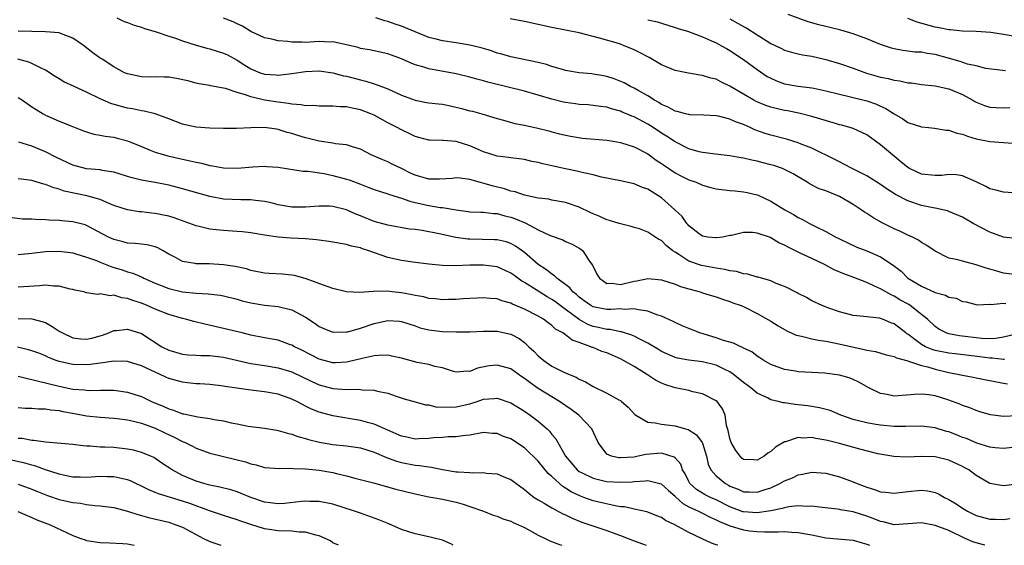
# Model space of a CAD drawing. Units: inches. Extents: x 2592000 to 2595000, y 1515000 to 1518000.
# Drawn here: x 2592093 to 2592237, y 1515000 to 1515077 of the extents above; entities that cross this region are included whole.
import ezdxf

# ---------------------------------------------------------------- set-up
doc = ezdxf.new("R2010")
doc.units = ezdxf.units.IN
doc.header["$MEASUREMENT"] = 0
doc.layers.add('LD25921515_2ft', color=62, linetype='Continuous')

msp = doc.modelspace()

# ---------------------------------------------------------------- linework, layer by layer
at = {"layer": 'LD25921515_2ft'}
for points, elevation in [([(2592107.41, 1515077), (2592108.5, 1515076.5), (2592109, 1515076.34), (2592109.95, 1515075.95), (2592111, 1515075.65), (2592111.46, 1515075.46), (2592113, 1515075), (2592115, 1515074.33), (2592115.97, 1515074.03), (2592117, 1515073.64), (2592119, 1515073.02), (2592120.58, 1515072.58), (2592121, 1515072.48), (2592123, 1515071.88), (2592123.6, 1515071.6), (2592125, 1515070.83), (2592126.11, 1515070.11), (2592127, 1515069.57), (2592128.36, 1515069), (2592129, 1515068.77), (2592130.68, 1515068.68), (2592131, 1515068.64), (2592133, 1515068.91), (2592135, 1515069.2), (2592137, 1515069.28), (2592139, 1515069.01), (2592140.56, 1515068.56), (2592141, 1515068.5), (2592143, 1515067.97), (2592143.79, 1515067.79), (2592145, 1515067.38), (2592145.3, 1515067.3), (2592147, 1515066.63), (2592149, 1515065.75), (2592151, 1515064.99), (2592152.67, 1515064.67), (2592153, 1515064.62), (2592154.44, 1515064.44), (2592155, 1515064.39), (2592156.16, 1515064.16), (2592157.8, 1515063.8), (2592159, 1515063.45), (2592159.37, 1515063.37), (2592160.73, 1515063), (2592163, 1515062.31), (2592163.94, 1515062.06), (2592165.6, 1515061.6), (2592167, 1515061.34), (2592168.93, 1515060.93), (2592170.53, 1515060.53), (2592171, 1515060.38), (2592172.09, 1515060.09), (2592173.72, 1515059.72), (2592175.46, 1515059.46), (2592179, 1515059.15), (2592179.95, 1515059), (2592181, 1515058.82), (2592183, 1515058.16), (2592185, 1515057.14), (2592186.23, 1515056.23), (2592187, 1515055.76), (2592187.44, 1515055.44), (2592189, 1515054.4), (2592189.92, 1515053.92), (2592191, 1515053.38), (2592192.05, 1515053), (2592193, 1515052.6), (2592194.23, 1515052.23), (2592195, 1515052.05), (2592197, 1515051.8), (2592197.75, 1515051.75), (2592199, 1515051.63), (2592199.53, 1515051.53), (2592201, 1515051.17), (2592201.13, 1515051.13), (2592203, 1515050.27), (2592205.05, 1515049), (2592206.32, 1515048.32), (2592207, 1515047.86), (2592207.59, 1515047.59), (2592208.65, 1515047), (2592209.39, 1515046.61), (2592211, 1515045.82), (2592212.48, 1515045), (2592212.84, 1515044.84), (2592213, 1515044.75), (2592215.53, 1515043.53), (2592217, 1515042.99), (2592219, 1515042.13), (2592220.88, 1515040.88), (2592222.01, 1515040.01), (2592223, 1515039), (2592225, 1515037.82), (2592227, 1515036.9), (2592228.52, 1515036.52), (2592229, 1515036.21), (2592230.09, 1515036.09), (2592231, 1515035.6), (2592231.54, 1515035.54), (2592233.13, 1515035.13), (2592235, 1515035.19), (2592235.15, 1515035.15), (2592237, 1515035.37), (2592237.33, 1515035.33)], 8616), ([(2592239, 1515039.49), (2592237, 1515039.75), (2592236.01, 1515040.01), (2592235, 1515040.34), (2592234.47, 1515040.47), (2592233, 1515040.97), (2592231, 1515041.47), (2592230.32, 1515041.68), (2592229, 1515041.95), (2592227, 1515042.97), (2592225.8, 1515043.8), (2592225, 1515044.22), (2592224.55, 1515044.55), (2592223.67, 1515045), (2592223, 1515045.3), (2592221.85, 1515045.85), (2592221, 1515046.22), (2592219.14, 1515047.14), (2592217.87, 1515047.87), (2592217, 1515048.46), (2592216.66, 1515048.66), (2592216.19, 1515049), (2592215, 1515049.76), (2592213, 1515050.93), (2592211, 1515051.74), (2592210.07, 1515052.07), (2592208.71, 1515052.71), (2592208.27, 1515053), (2592206.23, 1515054.23), (2592205, 1515054.87), (2592204.68, 1515055), (2592203.44, 1515055.44), (2592203, 1515055.56), (2592201.85, 1515055.85), (2592201, 1515056.1), (2592200.23, 1515056.23), (2592199, 1515056.55), (2592198.59, 1515056.59), (2592197, 1515056.88), (2592194.89, 1515057.11), (2592193, 1515057.36), (2592192.53, 1515057.47), (2592191, 1515057.9), (2592189, 1515058.91), (2592187.76, 1515059.76), (2592187, 1515060.2), (2592185.79, 1515061), (2592185, 1515061.49), (2592183, 1515062.56), (2592182.67, 1515062.67), (2592181.91, 1515063), (2592181.26, 1515063.26), (2592181, 1515063.39), (2592179.71, 1515063.71), (2592179, 1515063.96), (2592178.07, 1515064.07), (2592177, 1515064.23), (2592176.31, 1515064.31), (2592175, 1515064.36), (2592174.46, 1515064.46), (2592173, 1515064.64), (2592172.71, 1515064.71), (2592171, 1515065.13), (2592169, 1515065.73), (2592167, 1515066.29), (2592161.62, 1515067.62), (2592161, 1515067.82), (2592160.04, 1515068.04), (2592159, 1515068.36), (2592157, 1515068.84), (2592153, 1515069.58), (2592152.15, 1515069.85), (2592151, 1515070.17), (2592150.41, 1515070.41), (2592149, 1515071.04), (2592147.56, 1515071.56), (2592147, 1515071.78), (2592145, 1515072.21), (2592144.34, 1515072.34), (2592143, 1515072.56), (2592142.67, 1515072.67), (2592141, 1515073.07), (2592139, 1515073.51), (2592138.52, 1515073.48), (2592137, 1515073.57), (2592135, 1515073.44), (2592134.51, 1515073.49), (2592133, 1515073.45), (2592132.42, 1515073.58), (2592131, 1515073.65), (2592130.09, 1515073.91), (2592129, 1515074.1), (2592127, 1515075.01), (2592125.8, 1515075.8), (2592125, 1515076.16), (2592124.44, 1515076.44), (2592123, 1515076.97)], 8618), ([(2592238.8, 1515044.8), (2592237, 1515044.99), (2592235, 1515045.73), (2592232.54, 1515047), (2592231, 1515047.89), (2592229, 1515048.76), (2592228.82, 1515048.82), (2592228.1, 1515049), (2592227, 1515049.24), (2592226.72, 1515049.28), (2592225, 1515049.62), (2592223, 1515050.28), (2592221.22, 1515051.22), (2592219.99, 1515051.99), (2592219, 1515052.68), (2592217, 1515053.93), (2592214.88, 1515055), (2592213.67, 1515055.67), (2592213, 1515055.97), (2592212.33, 1515056.33), (2592209, 1515057.98), (2592207.41, 1515058.59), (2592207, 1515058.77), (2592205.28, 1515059.28), (2592203, 1515059.89), (2592202.15, 1515060.15), (2592200.67, 1515060.68), (2592199.98, 1515061), (2592199, 1515061.42), (2592197.81, 1515061.81), (2592197, 1515062.22), (2592195.33, 1515062.67), (2592195, 1515062.73), (2592193.17, 1515062.83), (2592191.13, 1515062.87), (2592191, 1515062.89), (2592190.92, 1515062.92), (2592190.53, 1515063), (2592189.32, 1515063.32), (2592189, 1515063.37), (2592187.98, 1515063.98), (2592187, 1515064.38), (2592186.64, 1515064.64), (2592185.97, 1515065), (2592185, 1515065.63), (2592183.59, 1515066.41), (2592183, 1515066.76), (2592182.49, 1515067), (2592181.53, 1515067.53), (2592180.11, 1515068.11), (2592179, 1515068.45), (2592178.53, 1515068.53), (2592177, 1515068.81), (2592176.82, 1515068.82), (2592175, 1515069), (2592173.29, 1515069.29), (2592173, 1515069.35), (2592172.53, 1515069.47), (2592171, 1515069.93), (2592170.22, 1515070.22), (2592169, 1515070.51), (2592165, 1515071.32), (2592163.7, 1515071.7), (2592163, 1515071.88), (2592162.19, 1515072.19), (2592161, 1515072.52), (2592160.65, 1515072.65), (2592159.2, 1515073), (2592159, 1515073.05), (2592157, 1515073.37), (2592155, 1515073.66), (2592154.1, 1515073.9), (2592153, 1515074.15), (2592149, 1515075.8), (2592148.1, 1515076.1), (2592147, 1515076.5), (2592146.59, 1515076.59), (2592145.28, 1515077)], 8620), ([(2592237.26, 1515069.26), (2592234.38, 1515069.62), (2592233, 1515070), (2592231.73, 1515070.27), (2592230.64, 1515070.64), (2592229.09, 1515071.09), (2592227, 1515071.65), (2592225.82, 1515071.82), (2592225, 1515072), (2592224.03, 1515072.03), (2592223, 1515072.17), (2592222.25, 1515072.25), (2592221, 1515072.49), (2592220.6, 1515072.6), (2592219, 1515073.14), (2592217, 1515073.95), (2592215, 1515074.68), (2592213.22, 1515075.22), (2592211.62, 1515075.62), (2592211, 1515075.76), (2592210.01, 1515076.01), (2592208.44, 1515076.44), (2592205.52, 1515077.52)], 8628), ([(2592239, 1515074.25), (2592237, 1515074.61), (2592235.12, 1515074.88), (2592233, 1515075.03), (2592231, 1515075.08), (2592229.25, 1515075.25), (2592229, 1515075.25), (2592227.56, 1515075.56), (2592227, 1515075.64), (2592224.38, 1515076.38), (2592223, 1515076.92)], 8630), ([(2592239, 1515051.41), (2592237, 1515051.55), (2592235.86, 1515051.86), (2592235, 1515052.05), (2592234.4, 1515052.4), (2592233, 1515053.05), (2592231, 1515053.95), (2592230.11, 1515054.11), (2592229, 1515054.15), (2592227.99, 1515054.01), (2592227, 1515053.99), (2592225, 1515054.19), (2592223.25, 1515055), (2592223, 1515055.15), (2592222, 1515056), (2592219, 1515058.49), (2592217.55, 1515059.55), (2592217, 1515059.93), (2592216.29, 1515060.29), (2592215, 1515060.84), (2592214.51, 1515061), (2592213.34, 1515061.34), (2592213, 1515061.41), (2592212.43, 1515061.57), (2592209, 1515062.6), (2592207.09, 1515063.09), (2592205.42, 1515063.42), (2592205, 1515063.49), (2592203.77, 1515063.77), (2592203, 1515063.97), (2592202.23, 1515064.23), (2592200.82, 1515064.82), (2592200.48, 1515065), (2592199, 1515065.86), (2592197, 1515067.06), (2592195.69, 1515067.69), (2592195, 1515068.04), (2592194.22, 1515068.22), (2592193, 1515068.61), (2592192.63, 1515068.63), (2592190.93, 1515068.93), (2592189.27, 1515069.27), (2592189, 1515069.33), (2592187, 1515070.18), (2592185.22, 1515071.22), (2592185, 1515071.33), (2592183.91, 1515071.91), (2592183, 1515072.37), (2592181.47, 1515073), (2592181, 1515073.18), (2592180.74, 1515073.26), (2592177.94, 1515074.06), (2592175, 1515074.84), (2592173, 1515075.24), (2592171, 1515075.6), (2592167, 1515076.47), (2592164.89, 1515076.89)], 8622), ([(2592185, 1515076.75), (2592186.43, 1515076.43), (2592187, 1515076.23), (2592189, 1515075.63), (2592189.45, 1515075.45), (2592190.97, 1515075), (2592193, 1515074.23), (2592194.32, 1515073.68), (2592195, 1515073.36), (2592195.69, 1515073), (2592196.52, 1515072.52), (2592197, 1515072.27), (2592199, 1515070.93), (2592201, 1515069.46), (2592202.47, 1515068.47), (2592203, 1515068.19), (2592203.82, 1515067.82), (2592205, 1515067.4), (2592207, 1515067.05), (2592209, 1515066.81), (2592209.26, 1515066.74), (2592211, 1515066.38), (2592213, 1515065.86), (2592214.45, 1515065.55), (2592217, 1515064.92), (2592218.42, 1515064.42), (2592219, 1515064.14), (2592219.79, 1515063.79), (2592221, 1515063), (2592222.25, 1515062.25), (2592223, 1515061.76), (2592225, 1515061.1), (2592226.04, 1515061), (2592226.9, 1515060.9), (2592228.61, 1515060.61), (2592229, 1515060.62), (2592230.16, 1515060.16), (2592231, 1515060.03), (2592231.74, 1515059.74), (2592233, 1515059.36), (2592235, 1515058.94), (2592239, 1515058.67)], 8624), ([(2592197, 1515076.86), (2592198.2, 1515076.2), (2592199, 1515075.74), (2592199.49, 1515075.49), (2592201, 1515074.52), (2592202.31, 1515073.69), (2592203, 1515073.28), (2592204.54, 1515072.54), (2592205, 1515072.3), (2592206, 1515072), (2592207, 1515071.75), (2592207.61, 1515071.61), (2592209, 1515071.4), (2592211, 1515070.94), (2592213, 1515070.34), (2592215, 1515069.66), (2592216.96, 1515068.96), (2592219, 1515068.38), (2592220.14, 1515068.14), (2592221, 1515067.92), (2592221.83, 1515067.83), (2592223, 1515067.55), (2592223.53, 1515067.53), (2592225, 1515067.28), (2592227, 1515067.07), (2592229, 1515066.63), (2592231, 1515065.82), (2592232.48, 1515065), (2592232.81, 1515064.81), (2592233, 1515064.72), (2592234.2, 1515064.2), (2592235, 1515063.98), (2592235.91, 1515063.91), (2592237, 1515063.87), (2592237.93, 1515063.93)], 8626), ([(2592238.83, 1515030.83), (2592237, 1515030.41), (2592235.82, 1515030.18), (2592235, 1515030.17), (2592233.81, 1515030.19), (2592230.57, 1515030.57), (2592229, 1515030.87), (2592228.62, 1515031), (2592227.55, 1515031.55), (2592227, 1515031.95), (2592225.86, 1515033), (2592225, 1515033.72), (2592223.36, 1515035), (2592223.14, 1515035.14), (2592221.85, 1515035.85), (2592221, 1515036.37), (2592220.55, 1515036.55), (2592219, 1515037.46), (2592218.14, 1515037.86), (2592217, 1515038.35), (2592215.1, 1515039.1), (2592213.65, 1515039.65), (2592212.23, 1515040.23), (2592210.82, 1515041), (2592209, 1515041.87), (2592207.37, 1515042.63), (2592207, 1515042.79), (2592205.52, 1515043.52), (2592205, 1515043.84), (2592204.17, 1515044.17), (2592203, 1515044.91), (2592202.92, 1515044.92), (2592201, 1515045.57), (2592200.31, 1515045.69), (2592199, 1515045.65), (2592197.25, 1515045.25), (2592197, 1515045.23), (2592196.8, 1515045.2), (2592195.92, 1515045), (2592195, 1515044.88), (2592194.9, 1515044.9), (2592193.79, 1515045), (2592193, 1515045.12), (2592192.53, 1515045.47), (2592191, 1515046.67), (2592190.86, 1515046.86), (2592190.73, 1515047), (2592190.02, 1515048.02), (2592188.96, 1515049), (2592187, 1515050.73), (2592185, 1515051.98), (2592184.25, 1515052.25), (2592183, 1515052.77), (2592181, 1515053.21), (2592178.24, 1515053.76), (2592177, 1515054.09), (2592175.61, 1515054.39), (2592174.65, 1515054.65), (2592173, 1515054.98), (2592171, 1515055.41), (2592169.69, 1515055.69), (2592169, 1515055.89), (2592168.06, 1515056.06), (2592167, 1515056.33), (2592165, 1515056.57), (2592164.63, 1515056.63), (2592163, 1515056.81), (2592161, 1515057.44), (2592159, 1515058.31), (2592157, 1515058.96), (2592155.1, 1515059.1), (2592155, 1515059.13), (2592153.14, 1515059.14), (2592153, 1515059.16), (2592151.57, 1515059.57), (2592151, 1515059.69), (2592150.15, 1515060.15), (2592149, 1515060.65), (2592148.39, 1515061), (2592147, 1515061.71), (2592145, 1515062.8), (2592144.53, 1515063), (2592143, 1515063.61), (2592141.82, 1515063.82), (2592141, 1515064.03), (2592140.04, 1515064.04), (2592139, 1515064.11), (2592137, 1515064.11), (2592136.2, 1515064.2), (2592135, 1515064.19), (2592134.34, 1515064.34), (2592133, 1515064.41), (2592132.52, 1515064.52), (2592131, 1515064.7), (2592129, 1515065.02), (2592127, 1515065.47), (2592126.23, 1515065.77), (2592125, 1515066.12), (2592123.3, 1515066.7), (2592123, 1515066.77), (2592121.11, 1515067.11), (2592121, 1515067.14), (2592119.4, 1515067.4), (2592119, 1515067.48), (2592117.8, 1515067.8), (2592116.15, 1515068.15), (2592115, 1515068.34), (2592114.34, 1515068.34), (2592113, 1515068.4), (2592112.37, 1515068.37), (2592111, 1515068.41), (2592109, 1515068.82), (2592108.56, 1515069), (2592107, 1515069.87), (2592105.25, 1515071), (2592105, 1515071.14), (2592103.89, 1515071.89), (2592102.53, 1515073), (2592101, 1515074.07), (2592099.33, 1515074.67), (2592099, 1515074.82), (2592097, 1515074.99), (2592095, 1515075.02), (2592093, 1515075.08)], 8614), ([(2592237.14, 1515027.14), (2592237, 1515027.13), (2592235.31, 1515027.31), (2592235, 1515027.31), (2592233.52, 1515027.52), (2592229.94, 1515027.94), (2592229, 1515028.03), (2592227, 1515028.45), (2592226.57, 1515028.57), (2592225.6, 1515029), (2592225, 1515029.33), (2592223.65, 1515030.35), (2592223, 1515030.82), (2592222.88, 1515030.88), (2592222.72, 1515031), (2592221, 1515032.33), (2592220.5, 1515032.5), (2592219.31, 1515033), (2592219, 1515033.12), (2592218.84, 1515033.16), (2592217, 1515033.34), (2592216.58, 1515033.42), (2592215, 1515033.55), (2592213, 1515034.09), (2592211.31, 1515034.69), (2592210.48, 1515035), (2592209, 1515035.72), (2592208.2, 1515036.2), (2592207, 1515036.76), (2592206.85, 1515036.85), (2592206.53, 1515037), (2592205.54, 1515037.54), (2592205, 1515037.77), (2592203.76, 1515038.24), (2592203, 1515038.6), (2592201.14, 1515039.14), (2592201, 1515039.15), (2592199.6, 1515039.6), (2592199, 1515039.63), (2592197.96, 1515039.96), (2592197, 1515040.08), (2592196.26, 1515040.26), (2592195, 1515040.46), (2592192.86, 1515040.86), (2592191, 1515041.51), (2592189.54, 1515042.46), (2592189, 1515042.78), (2592188.65, 1515043), (2592187.72, 1515043.72), (2592187, 1515044.51), (2592186.64, 1515044.64), (2592185, 1515045.74), (2592183.79, 1515046.21), (2592183, 1515046.42), (2592182.56, 1515046.56), (2592181, 1515046.93), (2592180.83, 1515047), (2592179.43, 1515047.43), (2592179, 1515047.51), (2592178, 1515048), (2592177, 1515048.38), (2592176.6, 1515048.6), (2592175, 1515049.37), (2592173, 1515050.07), (2592171, 1515050.41), (2592170.52, 1515050.52), (2592169, 1515050.68), (2592167, 1515051.11), (2592165.62, 1515051.62), (2592165, 1515051.73), (2592164.06, 1515052.06), (2592162.44, 1515052.44), (2592159, 1515053.43), (2592157.59, 1515053.59), (2592157, 1515053.67), (2592156.42, 1515053.58), (2592154.55, 1515053.45), (2592153, 1515053.44), (2592151, 1515054.04), (2592150.34, 1515054.34), (2592149, 1515055.04), (2592147.67, 1515055.67), (2592147, 1515056), (2592146.27, 1515056.27), (2592144.56, 1515057), (2592143, 1515057.82), (2592141.84, 1515058.16), (2592141, 1515058.47), (2592139.38, 1515058.62), (2592139, 1515058.71), (2592137, 1515058.99), (2592135.41, 1515059.41), (2592135, 1515059.5), (2592133.85, 1515059.85), (2592133, 1515060.14), (2592132.3, 1515060.3), (2592131, 1515060.73), (2592130.74, 1515060.74), (2592128.99, 1515061.01), (2592127, 1515060.97), (2592124.88, 1515060.88), (2592123, 1515060.88), (2592121, 1515060.92), (2592119, 1515061.05), (2592117.38, 1515061.38), (2592117, 1515061.51), (2592115, 1515062.29), (2592113.01, 1515063.01), (2592111.41, 1515063.41), (2592111, 1515063.42), (2592109.73, 1515063.73), (2592109, 1515063.84), (2592108.07, 1515064.07), (2592106.53, 1515064.53), (2592105, 1515065.21), (2592103, 1515066.18), (2592101.16, 1515067), (2592099.69, 1515067.69), (2592099, 1515068.12), (2592098.43, 1515068.43), (2592097, 1515069.37), (2592096.35, 1515069.65), (2592095, 1515070.34), (2592094.55, 1515070.55), (2592092.94, 1515071)], 8612), ([(2592093, 1515065.41), (2592093.62, 1515065), (2592095, 1515064.02), (2592095.62, 1515063.62), (2592096.66, 1515063), (2592097, 1515062.81), (2592097.35, 1515062.65), (2592099, 1515061.95), (2592101.1, 1515061.1), (2592102.54, 1515060.54), (2592103, 1515060.37), (2592104.04, 1515060.04), (2592105, 1515059.89), (2592105.72, 1515059.72), (2592107, 1515059.59), (2592107.46, 1515059.46), (2592109, 1515059.07), (2592111, 1515058.22), (2592112.28, 1515057.72), (2592113, 1515057.41), (2592114.86, 1515056.86), (2592117, 1515056.37), (2592118.14, 1515056.14), (2592119, 1515055.92), (2592119.78, 1515055.78), (2592121, 1515055.46), (2592121.41, 1515055.41), (2592123, 1515055.11), (2592125, 1515055.06), (2592127.27, 1515055.27), (2592129, 1515055.35), (2592129.33, 1515055.33), (2592131, 1515055.2), (2592134.65, 1515054.65), (2592135.39, 1515054.61), (2592137.73, 1515054.27), (2592139, 1515054.01), (2592141, 1515053.47), (2592141.36, 1515053.36), (2592143, 1515052.72), (2592144.25, 1515052.25), (2592145, 1515051.94), (2592147, 1515051.33), (2592147.24, 1515051.24), (2592149, 1515050.7), (2592150.24, 1515050.24), (2592151, 1515050.05), (2592153, 1515049.61), (2592154.66, 1515049.34), (2592155, 1515049.31), (2592157, 1515048.96), (2592158.75, 1515048.75), (2592159, 1515048.71), (2592160.63, 1515048.63), (2592161, 1515048.62), (2592162.45, 1515048.45), (2592163, 1515048.44), (2592164.12, 1515048.12), (2592165, 1515047.93), (2592165.68, 1515047.68), (2592167.09, 1515047.09), (2592169, 1515046.07), (2592170.74, 1515045.26), (2592172.58, 1515044.58), (2592173, 1515044.38), (2592173.96, 1515043.96), (2592175, 1515043.4), (2592175.24, 1515043.24), (2592175.52, 1515043), (2592176.45, 1515041.55), (2592176.91, 1515040.91), (2592177.57, 1515039.57), (2592177.94, 1515039), (2592179, 1515038.24), (2592179.73, 1515038.27), (2592181, 1515038.09), (2592183, 1515038.56), (2592183.4, 1515038.6), (2592185, 1515038.95), (2592187, 1515038.77), (2592189, 1515038.12), (2592189.79, 1515037.79), (2592191, 1515037.44), (2592192.66, 1515037), (2592193, 1515036.88), (2592194.45, 1515036.45), (2592195, 1515036.27), (2592195.93, 1515035.93), (2592197, 1515035.6), (2592197.41, 1515035.41), (2592198.63, 1515035), (2592199.28, 1515034.72), (2592201, 1515033.87), (2592203, 1515032.72), (2592204.04, 1515032.04), (2592205.32, 1515031.31), (2592206.7, 1515030.7), (2592207, 1515030.62), (2592207.47, 1515030.53), (2592209, 1515030.14), (2592209.93, 1515029.93), (2592211, 1515029.79), (2592212.47, 1515029.53), (2592216.6, 1515028.6), (2592217, 1515028.47), (2592218.28, 1515028.28), (2592219.83, 1515027.83), (2592221, 1515027.56), (2592221.35, 1515027.35), (2592223, 1515026.92), (2592223.09, 1515026.91), (2592225, 1515026.27), (2592225.93, 1515026.07), (2592227, 1515025.73), (2592229, 1515025.25), (2592230.28, 1515025), (2592231, 1515024.82), (2592232.55, 1515024.55), (2592233, 1515024.45), (2592234.23, 1515024.23), (2592237, 1515023.68), (2592237.57, 1515023.57)], 8610), ([(2592239, 1515018.92), (2592237, 1515018.83), (2592235.07, 1515019.07), (2592233.51, 1515019.51), (2592233, 1515019.67), (2592232.05, 1515020.05), (2592231, 1515020.42), (2592230.6, 1515020.6), (2592229.52, 1515021), (2592228.72, 1515021.28), (2592227, 1515021.8), (2592226.05, 1515021.95), (2592225, 1515022.07), (2592223.99, 1515022.01), (2592221, 1515021.79), (2592220, 1515022), (2592219, 1515022.15), (2592217.32, 1515023), (2592215.82, 1515023.82), (2592215, 1515024.22), (2592214.43, 1515024.43), (2592213, 1515024.85), (2592210.88, 1515025.12), (2592207, 1515025.34), (2592206.57, 1515025.43), (2592205, 1515025.66), (2592203, 1515026.4), (2592201.98, 1515027), (2592201.39, 1515027.39), (2592201, 1515027.61), (2592200.23, 1515028.23), (2592199, 1515028.8), (2592198.88, 1515028.88), (2592198.58, 1515029), (2592197.52, 1515029.52), (2592197, 1515029.65), (2592196.08, 1515029.92), (2592195, 1515030.29), (2592192.61, 1515031), (2592191, 1515031.64), (2592190.05, 1515032.05), (2592189, 1515032.52), (2592188.69, 1515032.69), (2592187, 1515033.45), (2592186.35, 1515033.65), (2592185, 1515034.19), (2592183.64, 1515034.36), (2592183, 1515034.54), (2592181.55, 1515034.45), (2592181, 1515034.51), (2592179.59, 1515034.41), (2592179, 1515034.43), (2592177, 1515034.82), (2592176.68, 1515035), (2592175.72, 1515035.72), (2592175, 1515036.21), (2592174.6, 1515036.6), (2592174.05, 1515037), (2592173.6, 1515037.6), (2592171.71, 1515039), (2592171.37, 1515039.37), (2592171, 1515039.57), (2592170.22, 1515040.22), (2592168.98, 1515040.98), (2592167, 1515042.73), (2592165.69, 1515043.69), (2592165, 1515044.05), (2592164.29, 1515044.29), (2592163, 1515044.58), (2592162.61, 1515044.61), (2592159, 1515044.68), (2592158.7, 1515044.7), (2592156.96, 1515044.96), (2592154.5, 1515045.5), (2592152.05, 1515045.95), (2592151, 1515046.09), (2592150.18, 1515046.18), (2592147, 1515046.73), (2592145, 1515047.29), (2592143, 1515048.11), (2592142.34, 1515048.34), (2592141, 1515048.96), (2592139, 1515049.48), (2592138.5, 1515049.5), (2592137, 1515049.53), (2592135, 1515049.38), (2592133, 1515049.38), (2592131, 1515049.73), (2592129.99, 1515049.99), (2592129, 1515050.21), (2592127.66, 1515050.34), (2592127, 1515050.45), (2592125.56, 1515050.44), (2592123, 1515050.56), (2592121, 1515050.93), (2592117, 1515052.07), (2592115, 1515052.57), (2592113, 1515052.96), (2592111, 1515053.33), (2592109.66, 1515053.66), (2592109, 1515053.87), (2592107.77, 1515054.23), (2592107, 1515054.49), (2592105.26, 1515054.74), (2592105, 1515054.81), (2592103, 1515054.99), (2592101, 1515055.51), (2592098.62, 1515056.62), (2592097, 1515057.45), (2592095, 1515058.28), (2592093.12, 1515058.88)], 8608), ([(2592238.3, 1515014.3), (2592237, 1515014.14), (2592235.77, 1515014.23), (2592235, 1515014.34), (2592233.08, 1515014.92), (2592231.57, 1515015.57), (2592231, 1515015.76), (2592230.12, 1515016.12), (2592229, 1515016.55), (2592228.64, 1515016.64), (2592227, 1515017.16), (2592225, 1515017.39), (2592222.66, 1515017.34), (2592221, 1515017.36), (2592219, 1515017.52), (2592218.35, 1515017.65), (2592217, 1515017.86), (2592215.81, 1515018.19), (2592215, 1515018.38), (2592213.23, 1515019), (2592211.66, 1515019.66), (2592210.09, 1515020.09), (2592208.37, 1515020.37), (2592207, 1515020.52), (2592206.56, 1515020.56), (2592205, 1515020.79), (2592204.8, 1515020.8), (2592204.07, 1515021), (2592203, 1515021.24), (2592202.49, 1515021.51), (2592201, 1515022.19), (2592200.04, 1515023), (2592199, 1515023.79), (2592197.48, 1515025), (2592197, 1515025.34), (2592196.38, 1515025.62), (2592195, 1515026.3), (2592193, 1515026.78), (2592191.01, 1515027.01), (2592189.33, 1515027.33), (2592189, 1515027.43), (2592187, 1515028.31), (2592186.58, 1515028.58), (2592185, 1515029.5), (2592184.02, 1515029.98), (2592183, 1515030.54), (2592182.69, 1515030.69), (2592181.16, 1515031.16), (2592181, 1515031.17), (2592179.49, 1515031.49), (2592179, 1515031.5), (2592177.81, 1515031.81), (2592177, 1515031.97), (2592176.26, 1515032.26), (2592174.99, 1515032.99), (2592172.22, 1515035), (2592171.53, 1515035.53), (2592171, 1515035.9), (2592170.28, 1515036.29), (2592168.71, 1515037.29), (2592167, 1515038.35), (2592166.58, 1515038.58), (2592166.03, 1515039), (2592165.43, 1515039.43), (2592165, 1515039.76), (2592164.14, 1515040.14), (2592163, 1515040.64), (2592161, 1515040.89), (2592159, 1515040.88), (2592156.82, 1515040.82), (2592155, 1515040.85), (2592153, 1515041.03), (2592150.65, 1515041.35), (2592149, 1515041.58), (2592147, 1515042.02), (2592144.25, 1515043), (2592143.3, 1515043.3), (2592143, 1515043.43), (2592141.69, 1515043.69), (2592141, 1515043.92), (2592139, 1515044.25), (2592138.38, 1515044.38), (2592137, 1515044.55), (2592136.61, 1515044.61), (2592135, 1515044.76), (2592132.86, 1515044.86), (2592130.99, 1515044.99), (2592129, 1515045.27), (2592127, 1515045.61), (2592125.76, 1515045.76), (2592125, 1515045.82), (2592123, 1515045.96), (2592121.92, 1515046.08), (2592121, 1515046.17), (2592119.46, 1515046.54), (2592119, 1515046.63), (2592115.8, 1515047.8), (2592115, 1515048.04), (2592114.23, 1515048.22), (2592113, 1515048.46), (2592112.5, 1515048.5), (2592111, 1515048.68), (2592110.7, 1515048.7), (2592109, 1515048.96), (2592107, 1515049.63), (2592105.96, 1515050.04), (2592105, 1515050.47), (2592103.02, 1515051.02), (2592099.73, 1515051.73), (2592099, 1515052.01), (2592098.19, 1515052.19), (2592097, 1515052.69), (2592096.74, 1515052.74), (2592095, 1515053.25), (2592093.45, 1515053.45), (2592093, 1515053.51)], 8606), ([(2592238.92, 1515008.92), (2592237, 1515008.7), (2592236.71, 1515008.71), (2592235, 1515009.01), (2592233, 1515010.17), (2592231.91, 1515011), (2592231.33, 1515011.33), (2592231, 1515011.52), (2592229, 1515012.44), (2592227, 1515012.91), (2592225, 1515012.95), (2592222.85, 1515012.85), (2592220.95, 1515012.95), (2592218.63, 1515013.37), (2592215.97, 1515014.03), (2592213, 1515014.85), (2592211.28, 1515015.28), (2592211, 1515015.37), (2592209.58, 1515015.58), (2592209, 1515015.72), (2592207.66, 1515015.66), (2592207, 1515015.73), (2592205.12, 1515015.12), (2592205, 1515015.11), (2592203.68, 1515014.32), (2592203, 1515013.69), (2592202.57, 1515013.43), (2592202.03, 1515013), (2592201, 1515012.45), (2592200.46, 1515012.46), (2592199, 1515012.55), (2592198.74, 1515012.74), (2592198.48, 1515013), (2592197.85, 1515013.85), (2592197.17, 1515015), (2592197, 1515015.57), (2592196.77, 1515016.77), (2592196.51, 1515017.49), (2592196.31, 1515019), (2592195.94, 1515019.94), (2592195.13, 1515021), (2592195, 1515021.11), (2592193, 1515022.12), (2592191.58, 1515022.42), (2592191, 1515022.58), (2592189, 1515023), (2592187.48, 1515023.48), (2592187, 1515023.69), (2592186.13, 1515024.13), (2592184.83, 1515025), (2592183, 1515026.1), (2592181.47, 1515027), (2592181, 1515027.24), (2592179, 1515028.09), (2592178.31, 1515028.31), (2592177, 1515028.87), (2592176.9, 1515028.9), (2592176.68, 1515029), (2592175, 1515029.6), (2592173.94, 1515029.94), (2592173, 1515030.71), (2592172.59, 1515031), (2592171.54, 1515031.54), (2592171, 1515032.07), (2592170.46, 1515032.46), (2592169.77, 1515033), (2592169, 1515033.45), (2592167, 1515034.46), (2592165.22, 1515035.22), (2592165, 1515035.35), (2592163.69, 1515035.69), (2592163, 1515035.99), (2592162.02, 1515036.02), (2592161, 1515036.15), (2592160.08, 1515036.08), (2592157.97, 1515035.97), (2592157, 1515035.88), (2592155.89, 1515035.89), (2592155, 1515035.85), (2592154, 1515036), (2592153, 1515036.06), (2592152.26, 1515036.26), (2592151, 1515036.47), (2592150.57, 1515036.57), (2592149, 1515036.86), (2592147.65, 1515037), (2592146.91, 1515037.1), (2592144.94, 1515037.06), (2592142.91, 1515036.91), (2592141, 1515037), (2592139, 1515037.48), (2592138.28, 1515037.72), (2592134.96, 1515038.96), (2592133.38, 1515039.38), (2592133, 1515039.43), (2592131.58, 1515039.58), (2592129.68, 1515039.68), (2592129, 1515039.74), (2592127, 1515040.13), (2592126.35, 1515040.35), (2592124.72, 1515040.72), (2592123, 1515040.97), (2592120.92, 1515041.08), (2592119, 1515041.1), (2592118.86, 1515041.14), (2592117, 1515041.43), (2592116, 1515042), (2592115, 1515042.53), (2592114.2, 1515043), (2592113.43, 1515043.43), (2592113, 1515043.58), (2592111.87, 1515043.87), (2592111, 1515043.95), (2592110.09, 1515044.09), (2592109, 1515044.13), (2592108.33, 1515044.33), (2592107, 1515044.64), (2592106.2, 1515045), (2592103, 1515046.69), (2592102.77, 1515046.77), (2592101, 1515047.25), (2592099.38, 1515047.38), (2592099, 1515047.43), (2592097.47, 1515047.47), (2592097, 1515047.52), (2592095.55, 1515047.55), (2592095, 1515047.62), (2592093.64, 1515047.64), (2592091, 1515047.96)], 8604), ([(2592093, 1515042.45), (2592093.51, 1515042.49), (2592095, 1515042.64), (2592097, 1515042.9), (2592099, 1515042.96), (2592101, 1515042.69), (2592101.42, 1515042.58), (2592103, 1515042.09), (2592104.43, 1515041.57), (2592105, 1515041.33), (2592106.68, 1515040.68), (2592108.21, 1515040.21), (2592109, 1515039.93), (2592109.74, 1515039.74), (2592111.13, 1515039.13), (2592111.35, 1515039), (2592113, 1515038.28), (2592115, 1515037.48), (2592117, 1515037.01), (2592119, 1515036.82), (2592120.74, 1515036.74), (2592122.53, 1515036.53), (2592123, 1515036.45), (2592125, 1515035.93), (2592125.72, 1515035.72), (2592127, 1515035.38), (2592129, 1515035.05), (2592131, 1515034.86), (2592133, 1515034.39), (2592134.33, 1515033.67), (2592135, 1515033.33), (2592136.39, 1515032.39), (2592137, 1515031.96), (2592137.66, 1515031.66), (2592139, 1515031.11), (2592141, 1515031.15), (2592141.19, 1515031.19), (2592143, 1515031.71), (2592145, 1515032.4), (2592147, 1515032.84), (2592148.73, 1515032.73), (2592149, 1515032.69), (2592151, 1515032.03), (2592151.76, 1515031.76), (2592153, 1515031.46), (2592153.39, 1515031.39), (2592155, 1515031.21), (2592157, 1515031.15), (2592159, 1515031.16), (2592161, 1515031.26), (2592163, 1515031.27), (2592165, 1515030.84), (2592166.19, 1515030.19), (2592167, 1515029.59), (2592167.62, 1515029), (2592168.34, 1515028.34), (2592169, 1515027.66), (2592169.79, 1515027), (2592171, 1515026.18), (2592172.65, 1515025.35), (2592173.42, 1515025), (2592174.54, 1515024.54), (2592175, 1515024.25), (2592175.88, 1515023.88), (2592177, 1515023.17), (2592179, 1515022.23), (2592180.75, 1515021.25), (2592181, 1515021.12), (2592181.17, 1515021), (2592182.15, 1515020.15), (2592183.11, 1515019.11), (2592183.25, 1515019), (2592185, 1515018), (2592186.1, 1515017.9), (2592187, 1515017.67), (2592189, 1515017.44), (2592190.53, 1515017), (2592190.91, 1515016.91), (2592192.13, 1515016.13), (2592192.95, 1515015), (2592193, 1515014.89), (2592193.59, 1515013), (2592193.85, 1515011.85), (2592194.21, 1515011), (2592195, 1515010.13), (2592196.35, 1515009), (2592196.78, 1515008.78), (2592197, 1515008.65), (2592198.2, 1515008.2), (2592199, 1515007.82), (2592199.81, 1515007.81), (2592201, 1515007.75), (2592202.14, 1515008.14), (2592203, 1515008.41), (2592204.31, 1515009), (2592205, 1515009.39), (2592206.14, 1515009.86), (2592207, 1515010.3), (2592207.61, 1515010.39), (2592209, 1515010.7), (2592211, 1515010.55), (2592213, 1515010.02), (2592215, 1515009.26), (2592215.6, 1515009), (2592217, 1515008.47), (2592218.14, 1515008.14), (2592219, 1515007.82), (2592219.75, 1515007.75), (2592221, 1515007.6), (2592223, 1515007.86), (2592225, 1515008.04), (2592225.94, 1515007.94), (2592227, 1515007.69), (2592227.5, 1515007.5), (2592228.37, 1515007), (2592229, 1515006.7), (2592230.05, 1515006.05), (2592231, 1515005.44), (2592231.73, 1515005), (2592233, 1515004.37), (2592235, 1515003.8), (2592235.8, 1515003.8), (2592237, 1515003.75), (2592237.91, 1515003.91)], 8602), ([(2592234.25, 1515000), (2592234.06, 1515000.06), (2592233, 1515000.34), (2592232.52, 1515000.52), (2592231.4, 1515001), (2592229, 1515002.14), (2592227, 1515002.91), (2592225, 1515003.28), (2592223, 1515003.13), (2592221, 1515003.01), (2592219.42, 1515003.42), (2592219, 1515003.49), (2592217.93, 1515003.93), (2592217, 1515004.27), (2592215, 1515004.88), (2592213.17, 1515005.18), (2592213, 1515005.22), (2592212.74, 1515005.26), (2592210.49, 1515005.51), (2592209, 1515005.7), (2592208.33, 1515005.67), (2592207, 1515005.77), (2592205.62, 1515005.62), (2592205, 1515005.48), (2592204.65, 1515005.35), (2592202.98, 1515005.02), (2592201, 1515004.74), (2592199, 1515004.88), (2592198.9, 1515004.9), (2592197, 1515005.61), (2592195, 1515006.62), (2592194.17, 1515007), (2592193.39, 1515007.39), (2592192.14, 1515008.14), (2592191.17, 1515009), (2592191, 1515009.3), (2592190.45, 1515010.45), (2592190.1, 1515011), (2592189.83, 1515011.83), (2592189, 1515012.75), (2592188.87, 1515012.87), (2592187, 1515013.45), (2592184.72, 1515013.28), (2592183.59, 1515013), (2592183, 1515012.89), (2592181, 1515012.75), (2592180.77, 1515012.77), (2592179.72, 1515013), (2592179, 1515013.33), (2592177.75, 1515015), (2592176.85, 1515017), (2592174.94, 1515019), (2592173.83, 1515019.83), (2592172.1, 1515021), (2592169, 1515022.9), (2592167.75, 1515023.75), (2592167, 1515024.35), (2592166.61, 1515024.61), (2592165, 1515025.75), (2592163, 1515026.31), (2592161.81, 1515026.19), (2592160.13, 1515025.87), (2592159, 1515025.39), (2592158.59, 1515025.41), (2592157, 1515025.28), (2592156.62, 1515025.38), (2592155, 1515025.91), (2592153.87, 1515026.13), (2592153, 1515026.41), (2592151.31, 1515026.69), (2592149, 1515027.3), (2592147.62, 1515027.62), (2592147, 1515027.74), (2592145.72, 1515027.72), (2592145, 1515027.65), (2592143.26, 1515027.26), (2592141.23, 1515026.77), (2592141, 1515026.73), (2592139.35, 1515026.65), (2592139, 1515026.65), (2592137, 1515027.16), (2592134.47, 1515028.47), (2592133.4, 1515029), (2592133, 1515029.24), (2592132.66, 1515029.34), (2592131, 1515029.93), (2592130.11, 1515030.11), (2592129, 1515030.29), (2592127, 1515030.69), (2592125.71, 1515031), (2592123, 1515031.68), (2592120.29, 1515032.29), (2592118.67, 1515032.67), (2592117.46, 1515033), (2592117, 1515033.1), (2592115, 1515033.68), (2592113, 1515034.49), (2592111.86, 1515035), (2592111, 1515035.35), (2592109.74, 1515035.74), (2592109, 1515036.04), (2592108.13, 1515036.13), (2592107, 1515036.5), (2592106.42, 1515036.42), (2592105, 1515036.72), (2592104.64, 1515036.64), (2592103, 1515036.87), (2592102.6, 1515037), (2592101.26, 1515037.26), (2592101, 1515037.34), (2592100.58, 1515037.42), (2592099, 1515037.85), (2592098.15, 1515037.85), (2592097, 1515037.98), (2592096.12, 1515037.88), (2592093, 1515037.67)], 8600), ([(2592093, 1515033.14), (2592095, 1515033.06), (2592096.65, 1515032.65), (2592097, 1515032.53), (2592097.96, 1515031.96), (2592099, 1515031.28), (2592099.47, 1515031), (2592101, 1515030.3), (2592102.17, 1515030.17), (2592103, 1515030.11), (2592103.76, 1515030.24), (2592105.34, 1515030.66), (2592106.23, 1515031), (2592107, 1515031.34), (2592107.37, 1515031.37), (2592109, 1515031.56), (2592111, 1515030.92), (2592113.99, 1515029), (2592115, 1515028.48), (2592117, 1515027.92), (2592117.83, 1515027.83), (2592119, 1515027.77), (2592119.71, 1515027.71), (2592121, 1515027.71), (2592123, 1515027.45), (2592127, 1515026.53), (2592129, 1515026.24), (2592131, 1515025.93), (2592133, 1515025.31), (2592135.93, 1515023.93), (2592137, 1515023.45), (2592139, 1515022.9), (2592141, 1515022.75), (2592142.8, 1515022.8), (2592143.29, 1515022.71), (2592145, 1515022.64), (2592145.51, 1515022.49), (2592147, 1515022.19), (2592148.23, 1515021.77), (2592149.39, 1515021.39), (2592151, 1515020.96), (2592152.52, 1515020.52), (2592153, 1515020.5), (2592154.19, 1515020.19), (2592155, 1515020.2), (2592156.15, 1515020.15), (2592157, 1515020.21), (2592159, 1515020.67), (2592160.06, 1515021), (2592161, 1515021.33), (2592162.57, 1515021.43), (2592163, 1515021.5), (2592165, 1515020.81), (2592166.1, 1515020.1), (2592167, 1515019.57), (2592167.84, 1515019), (2592169, 1515018.12), (2592170.31, 1515017), (2592170.66, 1515016.66), (2592171, 1515016.2), (2592171.56, 1515015.56), (2592173, 1515013), (2592174.69, 1515011), (2592175, 1515010.77), (2592175.43, 1515010.57), (2592177, 1515009.78), (2592178.57, 1515009.43), (2592179, 1515009.32), (2592181, 1515009.2), (2592182.72, 1515009.28), (2592183, 1515009.31), (2592184.6, 1515009.4), (2592185, 1515009.47), (2592186.98, 1515008.98), (2592188.01, 1515008.01), (2592189, 1515007.15), (2592189.07, 1515007.06), (2592190.11, 1515006.11), (2592191, 1515005.64), (2592192.42, 1515005), (2592192.8, 1515004.8), (2592193, 1515004.71), (2592194.11, 1515004.11), (2592195, 1515003.74), (2592195.47, 1515003.47), (2592196.63, 1515003), (2592197, 1515002.83), (2592199, 1515002.24), (2592199.88, 1515002.12), (2592201, 1515002.01), (2592202.05, 1515001.95), (2592203, 1515001.98), (2592204.04, 1515001.96), (2592205, 1515002.02), (2592206.07, 1515001.93), (2592207, 1515001.89), (2592208.39, 1515001.61), (2592209, 1515001.51), (2592211, 1515001.11), (2592215, 1515000.77), (2592216.34, 1515000.34), (2592217, 1515000.17), (2592217.39, 1515000)], 8598), ([(2592195.23, 1515000), (2592195, 1515000.09), (2592194.31, 1515000.31), (2592192.93, 1515000.93), (2592191, 1515001.85), (2592188.94, 1515003), (2592187.61, 1515003.61), (2592187, 1515004.05), (2592186.31, 1515004.31), (2592185, 1515004.84), (2592184.88, 1515004.88), (2592183, 1515005.27), (2592181.6, 1515005.6), (2592181, 1515005.64), (2592180.25, 1515005.75), (2592177.66, 1515006.34), (2592177, 1515006.5), (2592175.67, 1515007), (2592175.17, 1515007.17), (2592173.81, 1515007.81), (2592173, 1515008.35), (2592172.59, 1515008.59), (2592172.11, 1515009), (2592171, 1515010.03), (2592170.47, 1515010.47), (2592169, 1515012.26), (2592167, 1515014.23), (2592165, 1515015.55), (2592163.91, 1515015.91), (2592163, 1515016.31), (2592162.32, 1515016.32), (2592161, 1515016.45), (2592159, 1515016.08), (2592158, 1515016), (2592157, 1515015.82), (2592155.83, 1515015.83), (2592155, 1515015.74), (2592153.67, 1515015.67), (2592153, 1515015.58), (2592151.56, 1515015.56), (2592151, 1515015.51), (2592149.78, 1515015.78), (2592149, 1515015.94), (2592145, 1515017.7), (2592144.07, 1515017.93), (2592143, 1515018.23), (2592139, 1515018.91), (2592137, 1515019.45), (2592135.88, 1515019.88), (2592135, 1515020.33), (2592134.54, 1515020.54), (2592133.73, 1515021), (2592133, 1515021.35), (2592131, 1515022.06), (2592129, 1515022.43), (2592127.38, 1515022.62), (2592126.68, 1515022.68), (2592124.63, 1515023), (2592123.2, 1515023.2), (2592123, 1515023.25), (2592121, 1515023.47), (2592119.56, 1515023.56), (2592119, 1515023.58), (2592117.74, 1515023.74), (2592117, 1515023.8), (2592115, 1515024.37), (2592114.56, 1515024.56), (2592113.64, 1515025), (2592113, 1515025.27), (2592112.46, 1515025.54), (2592111, 1515026.2), (2592109, 1515026.83), (2592107, 1515026.87), (2592105.38, 1515026.62), (2592105, 1515026.6), (2592103.59, 1515026.41), (2592103, 1515026.36), (2592101, 1515026.4), (2592099, 1515026.85), (2592098.57, 1515027), (2592097.44, 1515027.44), (2592097, 1515027.65), (2592096.03, 1515028.03), (2592095, 1515028.38), (2592094.53, 1515028.53), (2592092.91, 1515028.91)], 8596), ([(2592093, 1515024.72), (2592094.34, 1515024.34), (2592095, 1515024.23), (2592095.95, 1515023.95), (2592097, 1515023.74), (2592097.57, 1515023.57), (2592099, 1515023.22), (2592101, 1515022.81), (2592102.68, 1515022.68), (2592103, 1515022.64), (2592103.38, 1515022.62), (2592105, 1515022.66), (2592105.36, 1515022.64), (2592107, 1515022.64), (2592109, 1515022.36), (2592110.04, 1515022.04), (2592111, 1515021.71), (2592112.49, 1515021), (2592114.27, 1515020.27), (2592115, 1515019.92), (2592115.72, 1515019.72), (2592117, 1515019.22), (2592117.19, 1515019.19), (2592119.25, 1515018.75), (2592121, 1515018.51), (2592121.63, 1515018.37), (2592123, 1515018.15), (2592124.13, 1515017.87), (2592125, 1515017.72), (2592126.6, 1515017.4), (2592129, 1515017.09), (2592130.79, 1515016.79), (2592131, 1515016.77), (2592132.35, 1515016.35), (2592133, 1515016.22), (2592133.88, 1515015.88), (2592135, 1515015.58), (2592135.43, 1515015.43), (2592137.05, 1515015.05), (2592139, 1515014.74), (2592141, 1515014.54), (2592142.35, 1515014.35), (2592143, 1515014.24), (2592145, 1515013.61), (2592146.83, 1515012.83), (2592148.3, 1515012.3), (2592149, 1515012.1), (2592151, 1515011.72), (2592151.66, 1515011.66), (2592153, 1515011.44), (2592153.39, 1515011.39), (2592155, 1515011.07), (2592157, 1515010.75), (2592157.28, 1515010.72), (2592159, 1515010.64), (2592159.4, 1515010.6), (2592161, 1515010.64), (2592161.45, 1515010.55), (2592163, 1515010.44), (2592163.99, 1515010.01), (2592165, 1515009.63), (2592167, 1515008.15), (2592167.6, 1515007.6), (2592168.42, 1515007), (2592169, 1515006.63), (2592169.84, 1515006.16), (2592171, 1515005.46), (2592172.6, 1515004.6), (2592173, 1515004.43), (2592173.94, 1515003.94), (2592175.39, 1515003.39), (2592177.26, 1515002.74), (2592179, 1515002.18), (2592180.33, 1515001.67), (2592181, 1515001.44), (2592182.16, 1515001), (2592183, 1515000.66), (2592184.22, 1515000.22), (2592184.78, 1515000)], 8594), ([(2592093, 1515020.13), (2592094.04, 1515020.04), (2592095, 1515020.02), (2592095.92, 1515019.92), (2592097, 1515019.93), (2592097.77, 1515019.77), (2592099, 1515019.67), (2592099.55, 1515019.55), (2592101.25, 1515019.25), (2592103, 1515018.92), (2592105, 1515018.69), (2592107, 1515018.57), (2592107.47, 1515018.53), (2592109, 1515018.32), (2592109.87, 1515018.13), (2592111, 1515017.82), (2592113, 1515017.1), (2592114.42, 1515016.42), (2592115.8, 1515015.8), (2592117, 1515015.17), (2592117.13, 1515015.13), (2592117.41, 1515015), (2592118.48, 1515014.48), (2592119, 1515014.18), (2592121, 1515013.45), (2592122.81, 1515013), (2592124.6, 1515012.6), (2592126.2, 1515012.2), (2592127, 1515011.91), (2592127.76, 1515011.76), (2592129, 1515011.38), (2592131.19, 1515011.19), (2592133, 1515011.24), (2592133.2, 1515011.2), (2592135, 1515011.16), (2592137, 1515010.95), (2592139, 1515010.61), (2592139.53, 1515010.47), (2592141, 1515010.15), (2592142.19, 1515009.81), (2592144.9, 1515009.1), (2592148.2, 1515008.2), (2592151, 1515007.51), (2592153, 1515007.1), (2592153.58, 1515007), (2592155, 1515006.72), (2592157, 1515006.28), (2592158.02, 1515006.02), (2592159, 1515005.67), (2592160.98, 1515005), (2592162.42, 1515004.42), (2592163, 1515004.26), (2592163.84, 1515003.84), (2592165, 1515003.53), (2592165.32, 1515003.33), (2592166.09, 1515003), (2592167, 1515002.58), (2592167.88, 1515002.12), (2592169, 1515001.5), (2592170.03, 1515001), (2592170.67, 1515000.67), (2592172.1, 1515000.1), (2592172.46, 1515000)], 8592), ([(2592156.55, 1515000), (2592156.22, 1515000.22), (2592155, 1515000.75), (2592154.82, 1515000.82), (2592153.96, 1515001), (2592153, 1515001.25), (2592151, 1515001.65), (2592149, 1515002.32), (2592147.14, 1515003.14), (2592145.71, 1515003.71), (2592143, 1515004.67), (2592142.15, 1515005), (2592139, 1515005.99), (2592137, 1515006.38), (2592135.61, 1515006.39), (2592135, 1515006.42), (2592134.38, 1515006.38), (2592131.92, 1515006.08), (2592131, 1515006.07), (2592129.82, 1515006.18), (2592129, 1515006.32), (2592126.98, 1515006.98), (2592125.57, 1515007.57), (2592125, 1515007.79), (2592124.08, 1515008.08), (2592122.49, 1515008.49), (2592121, 1515008.76), (2592120.82, 1515008.82), (2592120.12, 1515009), (2592119, 1515009.34), (2592117, 1515010.19), (2592115.49, 1515011), (2592114.01, 1515012.01), (2592112.81, 1515012.81), (2592112.38, 1515013), (2592111, 1515013.57), (2592109.87, 1515013.87), (2592109, 1515014.05), (2592107, 1515014.26), (2592105.67, 1515014.33), (2592105, 1515014.34), (2592103.52, 1515014.48), (2592103, 1515014.48), (2592102.5, 1515014.5), (2592101, 1515014.7), (2592097, 1515015.06), (2592095.3, 1515015.3), (2592095, 1515015.3), (2592093.57, 1515015.57), (2592093, 1515015.61)], 8590), ([(2592139.8, 1515000), (2592139, 1515000.38), (2592138.64, 1515000.64), (2592137, 1515001.4), (2592136.52, 1515001.48), (2592135, 1515001.91), (2592134.06, 1515001.94), (2592133, 1515002.04), (2592131, 1515002.1), (2592129.68, 1515002.32), (2592129, 1515002.39), (2592127.02, 1515003.02), (2592125.53, 1515003.53), (2592125, 1515003.73), (2592123, 1515004.35), (2592120.97, 1515005.03), (2592118.08, 1515006.08), (2592117, 1515006.45), (2592113.5, 1515007.5), (2592113, 1515007.73), (2592112.08, 1515008.08), (2592111, 1515008.62), (2592110.19, 1515009), (2592109.41, 1515009.41), (2592109, 1515009.56), (2592108.31, 1515009.69), (2592107, 1515010.02), (2592105.99, 1515010.01), (2592105, 1515010.04), (2592103, 1515009.92), (2592102.06, 1515009.94), (2592101, 1515009.97), (2592099.8, 1515010.2), (2592099, 1515010.37), (2592097, 1515011.03), (2592095.57, 1515011.57), (2592095, 1515011.7), (2592093.99, 1515011.99), (2592090.73, 1515012.73)], 8588), ([(2592093, 1515008.91), (2592095, 1515008.2), (2592095.84, 1515007.84), (2592097.28, 1515007.28), (2592099, 1515006.68), (2592099.42, 1515006.58), (2592101, 1515006.23), (2592102.13, 1515006.13), (2592103, 1515005.95), (2592104.2, 1515005.8), (2592105, 1515005.76), (2592107, 1515005.51), (2592109, 1515004.99), (2592110.48, 1515004.48), (2592111, 1515004.36), (2592112.06, 1515004.06), (2592115, 1515003.36), (2592116.06, 1515003), (2592117, 1515002.63), (2592120.09, 1515001), (2592121, 1515000.56), (2592122.17, 1515000.17), (2592122.61, 1515000)], 8586), ([(2592092.95, 1515004.95), (2592095, 1515004.08), (2592095.74, 1515003.74), (2592097.66, 1515003), (2592101, 1515001.45), (2592102.17, 1515001), (2592102.78, 1515000.78), (2592103, 1515000.72), (2592105, 1515000.39), (2592106.37, 1515000.37), (2592108.28, 1515000.28), (2592109, 1515000.22), (2592109.97, 1515000)], 8584)]:
    msp.add_lwpolyline(points, dxfattribs=dict(at, elevation=elevation))

doc.saveas('drawing.dxf')
